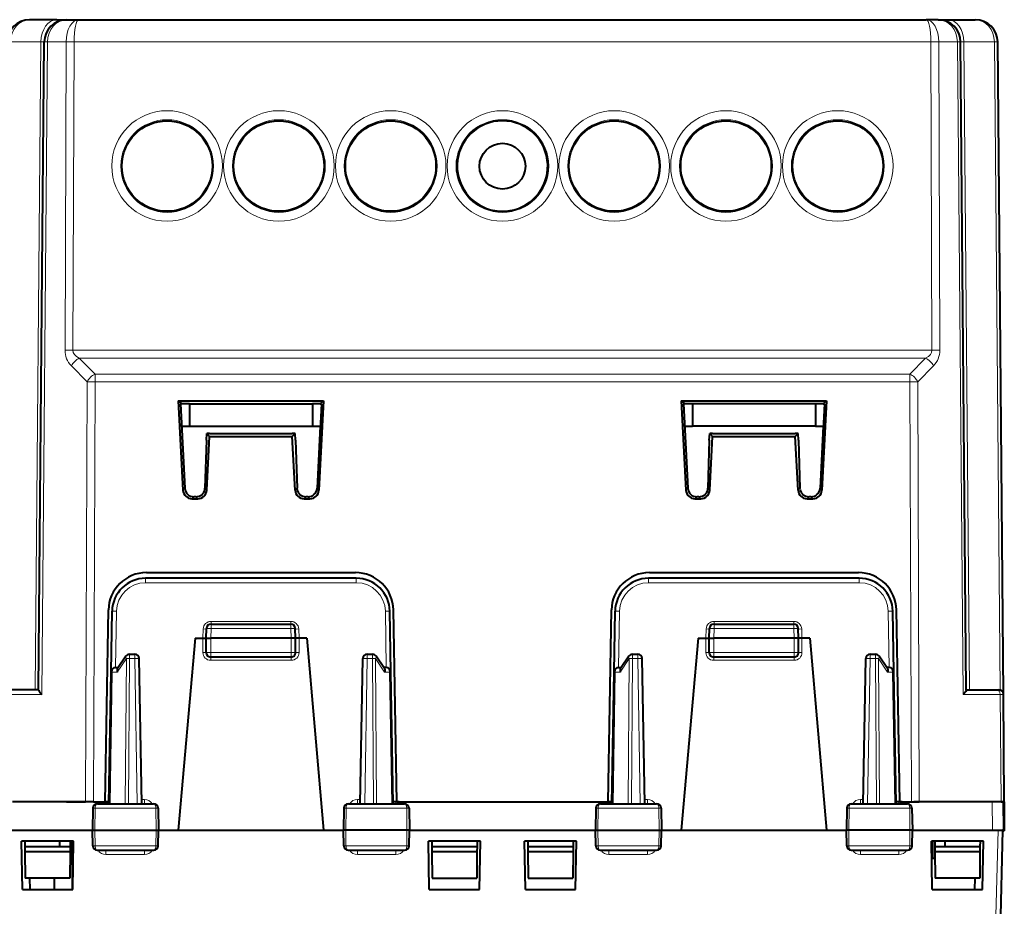
# Model space of a CAD drawing. Extents: x 0 to 420, y 0 to 297.
# Drawn here: x 141 to 185, y 36 to 76 of the extents above; entities that cross this region are included whole.
import ezdxf

# ---------------------------------------------------------------- set-up
doc = ezdxf.new("R2010")
doc.units = 0

msp = doc.modelspace()

# ---------------------------------------------------------------- linework, layer by layer
at = {"color": 7, "lineweight": 40}
for p, q in [((143.112091, 75.867325), (141.89505, 75.867325)), ((143.112091, 75.867325), (143.551422, 75.867325)), ((143.551422, 75.867325), (144.090866, 75.867325)), ((144.090866, 75.867325), (182.005722, 75.867325)), ((182.545181, 75.867325), (182.005722, 75.867325)), ((182.545181, 75.867325), (182.984497, 75.867325)), ((182.984497, 75.867325), (184.201538, 75.867325)), ((142.298233, 45.860481), (142.551453, 74.876053)), ((183.798355, 45.860481), (183.545135, 74.876053)), ((185.45639, 45.669075), (185.201508, 74.876053)), ((148.548294, 58.814266), (155.048294, 58.814266)), ((148.548294, 58.814266), (148.758514, 54.80497)), ((148.548294, 58.814266), (148.703217, 58.667328)), ((148.703217, 58.667328), (148.643906, 58.667328)), ((148.643906, 58.667328), (148.841812, 54.892792)), ((149.048294, 58.667328), (148.703217, 58.667328)), ((149.048294, 58.66864), (154.548294, 58.66864)), ((149.048294, 58.66864), (149.048294, 57.66864)), ((154.548294, 58.66864), (154.548294, 57.66864)), ((154.893387, 58.667328), (154.548294, 58.667328)), ((154.952682, 58.667328), (154.754776, 54.892792)), ((155.048294, 58.814266), (154.838089, 54.80497)), ((155.048294, 58.814266), (154.893387, 58.667328)), ((154.893387, 58.667328), (154.952682, 58.667328)), ((171.048294, 58.814266), (177.548294, 58.814266)), ((171.048294, 58.814266), (171.258514, 54.80497)), ((171.048294, 58.814266), (171.203217, 58.667328)), ((171.203217, 58.667328), (171.143906, 58.667328)), ((171.143906, 58.667328), (171.341812, 54.892792)), ((171.548294, 58.667328), (171.203217, 58.667328)), ((177.048294, 58.66864), (171.548294, 58.66864)), ((171.548294, 58.66864), (171.548294, 57.66864)), ((177.048294, 58.66864), (177.048294, 57.66864)), ((177.393387, 58.667328), (177.048294, 58.667328)), ((177.452682, 58.667328), (177.254776, 54.892792)), ((177.548294, 58.814266), (177.338074, 54.80497)), ((177.548294, 58.814266), (177.393387, 58.667328)), ((177.393387, 58.667328), (177.452682, 58.667328)), ((148.697144, 57.66864), (149.048294, 57.66864)), ((149.048294, 57.66864), (154.548294, 57.66864)), ((149.802963, 57.042336), (149.81868, 57.342339)), ((149.802963, 57.042328), (149.81868, 57.342331)), ((149.948303, 57.342339), (149.81868, 57.342339)), ((149.948303, 57.342331), (149.81868, 57.342331)), ((149.81868, 57.342331), (149.948303, 57.205681)), ((149.948303, 57.342339), (153.6483, 57.342339)), ((149.948303, 57.342331), (153.6483, 57.342331)), ((153.777924, 57.342339), (153.6483, 57.342339)), ((153.777924, 57.342331), (153.6483, 57.205681)), ((153.777924, 57.342331), (153.6483, 57.342331)), ((153.793625, 57.042328), (153.777924, 57.342331)), ((154.548294, 57.66864), (154.899445, 57.66864)), ((154.90033, 57.668648), (154.754791, 54.892799)), ((171.197144, 57.66864), (171.548294, 57.66864)), ((177.048294, 57.66864), (171.548294, 57.66864)), ((172.302963, 57.042336), (172.31868, 57.342339)), ((172.302963, 57.042328), (172.31868, 57.342331)), ((172.448303, 57.342339), (172.31868, 57.342339)), ((172.448303, 57.342331), (172.31868, 57.342331)), ((172.31868, 57.342331), (172.448303, 57.205681)), ((172.448303, 57.342339), (176.1483, 57.342339)), ((172.448303, 57.342331), (176.1483, 57.342331)), ((176.277924, 57.342339), (176.1483, 57.342339)), ((176.277924, 57.342331), (176.1483, 57.205681)), ((176.277924, 57.342331), (176.1483, 57.342331)), ((176.29364, 57.042328), (176.277924, 57.342331)), ((177.048294, 57.66864), (177.399445, 57.66864)), ((177.40033, 57.668648), (177.254791, 54.892799)), ((149.802963, 57.042328), (149.738144, 54.893959)), ((149.802963, 57.042336), (149.738159, 54.893967)), ((149.82254, 54.804989), (149.948303, 57.205681)), ((149.948303, 57.205681), (153.6483, 57.205681)), ((153.774048, 54.804989), (153.6483, 57.205681)), ((153.793625, 57.042328), (153.858444, 54.893959)), ((172.302963, 57.042328), (172.238144, 54.893959)), ((172.302963, 57.042336), (172.238159, 54.893967)), ((172.32254, 54.804989), (172.448303, 57.205681)), ((172.448303, 57.205681), (176.1483, 57.205681)), ((176.274048, 54.804989), (176.1483, 57.205681)), ((176.29364, 57.042328), (176.358444, 54.893959)), ((149.733368, 54.842335), (149.738159, 54.893967)), ((149.733368, 54.842327), (149.738144, 54.893959)), ((153.863235, 54.842327), (153.858444, 54.893959)), ((172.233368, 54.842335), (172.238159, 54.893967)), ((172.233368, 54.842327), (172.238144, 54.893959)), ((176.363235, 54.842327), (176.358444, 54.893959)), ((149.157242, 54.426445), (149.423813, 54.426445)), ((149.3405, 54.514267), (149.24054, 54.514267)), ((149.340515, 54.514275), (149.240555, 54.514275)), ((154.172791, 54.426445), (154.439346, 54.426445)), ((154.356049, 54.514267), (154.256088, 54.514267)), ((154.356064, 54.514275), (154.256104, 54.514275)), ((171.657242, 54.426445), (171.923813, 54.426445)), ((171.8405, 54.514267), (171.74054, 54.514267)), ((171.840515, 54.514275), (171.740555, 54.514275)), ((176.672791, 54.426445), (176.939362, 54.426445)), ((176.856049, 54.514267), (176.756088, 54.514267)), ((176.856049, 54.514275), (176.756104, 54.514275)), ((147.122803, 51.117329), (156.473801, 51.117329)), ((169.622803, 51.117329), (178.973801, 51.117329)), ((156.510452, 50.867329), (147.086136, 50.867329)), ((179.010452, 50.867329), (169.586136, 50.867329)), ((145.2733, 40.867329), (145.42305, 49.446999)), ((145.538849, 46.670818), (145.586365, 49.393505)), ((158.057755, 46.670818), (158.010223, 49.393505)), ((158.323303, 40.867329), (158.173538, 49.446999)), ((167.7733, 40.867329), (167.92305, 49.446999)), ((168.038849, 46.670818), (168.086365, 49.393505)), ((180.557755, 46.670818), (180.510223, 49.393505)), ((180.823303, 40.867329), (180.673538, 49.446999)), ((149.798294, 48.192329), (149.813385, 48.624306)), ((150.01326, 48.817329), (153.583328, 48.817329)), ((153.798294, 48.192329), (153.783218, 48.624306)), ((172.298294, 48.192329), (172.313385, 48.624306)), ((172.51326, 48.817329), (176.083328, 48.817329)), ((176.298294, 48.192329), (176.283203, 48.624306)), ((149.298294, 48.192329), (148.545898, 39.592327)), ((149.298294, 48.192329), (149.6483, 48.192329)), ((149.6483, 48.192329), (149.798218, 48.192329)), ((149.798294, 47.542328), (149.798294, 48.192329)), ((149.798706, 48.192436), (149.998291, 48.192329)), ((153.598297, 48.192329), (149.998291, 48.192329)), ((153.797897, 48.192436), (153.598297, 48.192329)), ((153.798294, 47.542328), (153.798294, 48.192329)), ((153.948303, 48.192329), (153.79837, 48.192329)), ((154.298294, 48.192329), (153.948303, 48.192329)), ((154.298294, 48.192329), (155.050705, 39.592327)), ((171.798294, 48.192329), (171.045898, 39.592327)), ((171.798294, 48.192329), (172.1483, 48.192329)), ((172.1483, 48.192329), (172.298218, 48.192329)), ((172.298294, 47.542328), (172.298294, 48.192329)), ((172.298706, 48.192436), (172.498291, 48.192329)), ((176.098297, 48.192329), (172.498291, 48.192329)), ((176.297897, 48.192436), (176.098297, 48.192329)), ((176.298294, 47.542328), (176.298294, 48.192329)), ((176.448303, 48.192329), (176.29837, 48.192329)), ((176.798294, 48.192329), (176.448303, 48.192329)), ((176.798294, 48.192329), (177.550705, 39.592327)), ((146.199936, 47.37928), (145.828903, 46.830029)), ((146.365662, 47.467327), (146.597305, 47.467327)), ((146.910797, 40.767326), (146.797272, 47.270817)), ((153.598297, 47.342327), (149.998291, 47.342327)), ((156.685791, 40.767326), (156.799316, 47.270817)), ((156.999283, 47.467327), (157.230927, 47.467327)), ((157.767685, 46.830029), (157.396667, 47.37928)), ((168.699936, 47.37928), (168.328903, 46.830029)), ((168.865662, 47.467327), (169.097305, 47.467327)), ((169.410797, 40.767326), (169.297272, 47.270817)), ((176.098297, 47.342327), (172.498291, 47.342327)), ((179.185791, 40.767326), (179.299316, 47.270817)), ((179.499283, 47.467327), (179.730927, 47.467327)), ((180.2677, 46.830029), (179.896667, 47.37928)), ((145.738815, 46.867329), (145.854095, 46.867329)), ((157.857788, 46.867329), (157.742493, 46.867329)), ((168.238815, 46.867329), (168.354095, 46.867329)), ((180.357788, 46.867329), (180.242493, 46.867329)), ((145.435791, 40.767326), (145.538849, 46.670818)), ((158.160797, 40.767326), (158.057755, 46.670818)), ((167.935791, 40.767326), (168.038849, 46.670818)), ((180.660797, 40.767326), (180.557755, 46.670818)), ((142.298294, 45.867329), (140.928055, 45.867329)), ((183.798294, 45.867329), (185.168533, 45.867329)), ((185.168533, 45.867329), (185.256409, 45.867329)), ((185.498291, 40.867329), (185.45639, 45.669075)), ((144.652847, 40.867329), (141.134399, 40.867329)), ((143.548294, 40.867329), (144.401855, 40.867329)), ((144.755402, 40.867329), (144.401855, 40.867329)), ((144.727875, 40.570816), (144.7108, 39.592327)), ((144.755402, 40.867329), (145.2733, 40.867329)), ((144.929962, 40.767326), (147.441498, 40.767326)), ((145.165588, 40.867329), (145.312698, 40.867329)), ((145.437546, 40.867329), (145.2733, 40.867329)), ((145.312698, 40.867329), (145.437546, 40.867329)), ((147.643723, 40.570816), (147.660797, 39.592327)), ((155.952881, 40.570816), (155.935791, 39.592327)), ((156.155106, 40.767326), (158.666626, 40.767326)), ((158.323303, 40.867329), (158.159058, 40.867329)), ((158.283905, 40.867329), (158.159058, 40.867329)), ((158.431, 40.867329), (158.283905, 40.867329)), ((158.323303, 40.867329), (167.7733, 40.867329)), ((158.868713, 40.570816), (158.885803, 39.592327)), ((167.227875, 40.570816), (167.2108, 39.592327)), ((167.429962, 40.767326), (169.941498, 40.767326)), ((167.665588, 40.867329), (167.812698, 40.867329)), ((167.937546, 40.867329), (167.7733, 40.867329)), ((167.812698, 40.867329), (167.937546, 40.867329)), ((170.143723, 40.570816), (170.160797, 39.592327)), ((178.452881, 40.570816), (178.435791, 39.592327)), ((178.655106, 40.767326), (181.166626, 40.767326)), ((180.823303, 40.867329), (180.659058, 40.867329)), ((180.783905, 40.867329), (180.659058, 40.867329)), ((180.931, 40.867329), (180.783905, 40.867329)), ((180.823303, 40.867329), (181.341202, 40.867329)), ((181.341202, 40.867329), (181.694733, 40.867329)), ((181.368713, 40.570816), (181.385803, 39.592327)), ((184.962189, 40.867329), (181.443756, 40.867329)), ((182.548294, 40.867329), (181.694733, 40.867329)), ((185.351852, 40.867329), (184.725586, 40.867329)), ((185.461914, 40.867329), (184.962189, 40.867329)), ((185.351852, 40.867329), (185.498077, 40.867329)), ((185.473297, 39.592327), (185.462173, 40.867329)), ((185.498291, 40.867329), (185.486954, 39.567329)), ((141.123276, 39.592327), (144.710724, 39.592327)), ((144.7108, 39.592327), (144.820618, 39.592327)), ((144.723083, 38.888836), (144.7108, 39.592327)), ((144.820618, 39.592327), (147.552765, 39.592327)), ((147.552765, 39.592327), (147.660797, 39.592327)), ((147.648514, 38.888836), (147.660797, 39.592327)), ((147.660736, 39.592327), (148.545898, 39.592327)), ((148.545898, 39.592327), (155.050705, 39.592327)), ((155.050705, 39.592327), (155.935806, 39.592327)), ((156.043839, 39.592327), (155.935791, 39.592327)), ((155.948074, 38.888836), (155.935791, 39.592327)), ((158.77597, 39.592327), (156.043839, 39.592327)), ((158.885803, 39.592327), (158.77597, 39.592327)), ((158.87352, 38.888836), (158.885803, 39.592327)), ((158.885727, 39.592327), (163.048294, 39.592327)), ((163.048294, 39.592327), (167.2108, 39.592327)), ((167.2108, 39.592327), (167.320618, 39.592327)), ((167.223083, 38.888836), (167.2108, 39.592327)), ((167.320618, 39.592327), (170.052765, 39.592327)), ((170.052765, 39.592327), (170.160797, 39.592327)), ((170.148514, 38.888836), (170.160797, 39.592327)), ((170.160736, 39.592327), (171.045898, 39.592327)), ((171.045898, 39.592327), (177.550705, 39.592327)), ((177.550705, 39.592327), (178.435852, 39.592327)), ((178.543823, 39.592327), (178.435791, 39.592327)), ((178.448074, 38.888836), (178.435791, 39.592327)), ((181.27597, 39.592327), (178.543823, 39.592327)), ((181.385803, 39.592327), (181.27597, 39.592327)), ((181.37352, 38.888836), (181.385803, 39.592327)), ((181.385864, 39.592327), (184.973312, 39.592327)), ((184.973312, 39.592327), (185.223358, 39.592327)), ((185.423294, 39.592327), (185.10466, 27.423935)), ((185.223358, 39.592327), (185.422897, 39.592327)), ((185.422653, 39.567329), (185.486954, 39.567329)), ((185.473038, 39.592327), (185.423294, 39.592327)), ((141.573303, 39.092327), (141.535767, 39.092327)), ((141.573303, 36.942329), (141.535767, 39.092327)), ((143.823303, 39.092327), (141.573303, 39.092327)), ((141.683899, 39.092327), (141.686081, 38.842327)), ((141.686081, 38.842327), (141.688049, 38.617065)), ((143.71051, 38.842327), (141.686081, 38.842327)), ((143.248291, 38.842327), (143.248291, 39.092327)), ((143.71051, 38.842327), (143.708542, 38.617065)), ((143.712692, 39.092327), (143.71051, 38.842327)), ((143.798294, 39.092331), (143.798294, 36.942329)), ((143.860825, 39.092327), (143.823303, 39.092327)), ((143.823303, 36.942329), (143.860825, 39.092327)), ((159.7733, 39.092327), (159.735764, 39.092327)), ((159.7733, 36.942329), (159.735764, 39.092327)), ((162.0233, 39.092327), (159.7733, 39.092327)), ((159.883896, 39.092327), (159.886078, 38.842327)), ((159.886078, 38.842327), (159.888046, 38.617065)), ((161.910522, 38.842327), (159.886078, 38.842327)), ((161.910522, 38.842327), (161.908554, 38.617065)), ((161.912689, 39.092327), (161.910522, 38.842327)), ((162.060822, 39.092327), (162.0233, 39.092327)), ((162.0233, 36.942329), (162.060822, 39.092327)), ((164.073303, 39.092327), (164.035767, 39.092327)), ((164.073303, 36.942329), (164.035767, 39.092327)), ((166.323303, 39.092327), (164.073303, 39.092327)), ((164.183899, 39.092327), (164.186081, 38.842327)), ((166.21051, 38.842327), (164.186081, 38.842327)), ((164.186081, 38.842327), (164.188049, 38.617065)), ((166.21051, 38.842327), (166.208557, 38.617065)), ((166.212692, 39.092327), (166.21051, 38.842327)), ((166.360825, 39.092327), (166.323303, 39.092327)), ((166.323303, 36.942329), (166.360825, 39.092327)), ((182.2733, 39.092327), (182.235764, 39.092327)), ((182.2733, 36.942329), (182.235764, 39.092327)), ((184.5233, 39.092327), (182.2733, 39.092327)), ((182.298294, 38.342331), (182.298294, 39.092331)), ((182.298309, 38.342331), (182.298309, 39.092331)), ((182.383896, 39.092327), (182.386078, 38.842327)), ((184.410522, 38.842327), (182.386078, 38.842327)), ((182.386078, 38.842327), (182.388046, 38.617065)), ((182.848297, 38.842327), (182.848297, 39.092327)), ((184.410522, 38.842327), (184.408554, 38.617065)), ((184.412689, 39.092327), (184.410522, 38.842327)), ((184.560822, 39.092327), (184.5233, 39.092327)), ((184.5233, 36.942329), (184.560822, 39.092327)), ((141.688049, 38.617065), (141.698303, 37.442329)), ((143.708542, 38.617065), (141.688049, 38.617065)), ((143.708542, 38.617065), (143.698303, 37.442329)), ((144.924561, 38.692329), (147.44693, 38.692329)), ((156.149658, 38.692329), (158.672028, 38.692329)), ((159.888046, 38.617065), (159.8983, 37.442329)), ((161.908554, 38.617065), (159.888046, 38.617065)), ((161.908554, 38.617065), (161.8983, 37.442329)), ((166.208557, 38.617065), (164.188049, 38.617065)), ((164.188049, 38.617065), (164.198303, 37.442329)), ((166.208557, 38.617065), (166.198303, 37.442329)), ((167.424561, 38.692329), (169.94693, 38.692329)), ((178.649658, 38.692329), (181.172028, 38.692329)), ((182.248871, 38.342331), (182.390457, 38.342331)), ((184.408554, 38.617065), (182.388046, 38.617065)), ((182.388046, 38.617065), (182.3983, 37.442329)), ((184.408554, 38.617065), (184.3983, 37.442329)), ((143.698303, 37.442329), (141.698303, 37.442329)), ((141.916809, 36.942329), (141.908081, 37.442329)), ((143.01532, 36.942329), (143.009064, 37.442329)), ((159.8983, 37.442329), (161.8983, 37.442329)), ((164.198303, 37.442329), (166.198303, 37.442329)), ((184.3983, 37.442329), (182.3983, 37.442329)), ((184.179779, 36.942329), (184.188507, 37.442329)), ((143.827271, 37.16869), (143.798309, 37.168434)), ((141.573303, 36.942329), (143.823303, 36.942329)), ((159.7733, 36.942329), (162.0233, 36.942329)), ((164.073303, 36.942329), (166.323303, 36.942329)), ((182.2733, 36.942329), (184.5233, 36.942329))]:
    msp.add_line(p, q, dxfattribs=at)
at = {"color": 7, "lineweight": 18}
for p, q in [((142.405014, 74.876053), (141.041534, 74.876053)), ((142.405014, 74.876053), (142.151855, 45.867329)), ((142.405014, 74.876053), (142.551239, 74.876129)), ((142.443008, 45.669075), (142.697891, 74.876053)), ((142.697891, 74.876053), (142.551666, 74.876129)), ((142.697891, 74.876053), (143.530228, 74.876053)), ((143.530228, 74.876053), (143.480331, 61.071877)), ((143.883774, 74.876053), (143.530228, 74.876053)), ((143.883774, 74.876053), (143.833878, 61.071877)), ((143.883774, 74.876053), (182.21283, 74.876053)), ((182.56636, 74.876053), (182.21283, 74.876053)), ((182.21283, 74.876053), (182.262726, 61.071877)), ((183.398697, 74.876053), (182.56636, 74.876053)), ((182.56636, 74.876053), (182.616272, 61.071877)), ((183.544922, 74.876129), (183.398697, 74.876053)), ((183.653595, 45.669075), (183.398697, 74.876053)), ((183.545349, 74.876129), (183.691589, 74.876053)), ((183.691589, 74.876053), (185.055069, 74.876053)), ((183.691589, 74.876053), (183.944733, 45.867329)), ((185.201294, 74.876129), (185.055069, 74.876053)), ((185.308289, 45.860481), (185.055069, 74.876053)), ((143.833878, 61.071877), (182.262726, 61.071877)), ((143.764572, 60.373497), (144.469788, 59.659466)), ((144.118103, 60.722687), (144.823318, 60.008656)), ((144.118103, 60.722687), (181.978485, 60.722687)), ((181.978485, 60.722687), (181.27327, 60.008656)), ((182.332031, 60.373497), (181.626801, 59.659466)), ((144.823318, 59.659462), (144.823318, 60.008656)), ((144.823318, 60.008656), (181.27327, 60.008656)), ((181.27327, 59.659462), (181.27327, 60.008656)), ((144.401855, 40.867329), (144.469788, 59.659466)), ((144.755402, 40.867329), (144.823318, 59.659462)), ((144.823318, 59.659462), (181.27327, 59.659462)), ((181.341202, 40.867329), (181.27327, 59.659462)), ((181.694733, 40.867329), (181.626801, 59.659466)), ((148.758514, 54.80497), (148.841812, 54.892792)), ((149.82254, 54.804989), (149.738144, 54.893959)), ((153.774048, 54.804989), (153.858444, 54.893959)), ((154.838089, 54.80497), (154.754776, 54.892792)), ((171.258514, 54.80497), (171.341812, 54.892792)), ((172.32254, 54.804989), (172.238144, 54.893959)), ((176.274048, 54.804989), (176.358444, 54.893959)), ((177.338074, 54.80497), (177.254776, 54.892792)), ((149.157242, 54.426445), (149.24054, 54.514267)), ((149.423813, 54.426445), (149.3405, 54.514267)), ((154.172791, 54.426445), (154.256088, 54.514267)), ((154.439346, 54.426445), (154.356049, 54.514267)), ((171.657242, 54.426445), (171.74054, 54.514267)), ((171.923813, 54.426445), (171.8405, 54.514267)), ((176.672791, 54.426445), (176.756088, 54.514267)), ((176.939362, 54.426445), (176.856049, 54.514267)), ((147.086136, 50.669075), (147.086136, 50.867329)), ((156.510452, 50.669075), (147.086136, 50.669075)), ((156.510452, 50.669075), (156.510452, 50.867329)), ((169.586136, 50.669075), (169.586136, 50.867329)), ((179.010452, 50.669075), (169.586136, 50.669075)), ((179.010452, 50.669075), (179.010452, 50.867329)), ((145.742279, 46.867329), (145.786331, 49.391762)), ((157.854324, 46.867329), (157.810257, 49.391762)), ((168.242279, 46.867329), (168.286331, 49.391762)), ((180.354324, 46.867329), (180.310257, 49.391762)), ((150.012238, 48.816742), (150.012238, 48.936413)), ((153.584351, 48.936413), (150.012238, 48.936413)), ((153.584351, 48.816742), (153.584351, 48.936413)), ((172.512238, 48.816742), (172.512238, 48.936413)), ((176.084351, 48.936413), (172.512238, 48.936413)), ((176.084351, 48.816742), (176.084351, 48.936413)), ((149.648254, 48.192329), (149.66243, 48.598301)), ((149.998291, 48.192329), (150.01326, 48.620819)), ((150.01326, 48.620819), (150.01326, 48.817329)), ((153.583328, 48.620819), (150.01326, 48.620819)), ((153.583328, 48.620819), (153.583328, 48.817329)), ((153.598297, 48.192329), (153.583328, 48.620819)), ((153.948349, 48.192329), (153.934174, 48.598301)), ((172.148254, 48.192329), (172.16243, 48.598301)), ((172.498291, 48.192329), (172.51326, 48.620819)), ((172.51326, 48.620819), (172.51326, 48.817329)), ((176.083328, 48.620819), (172.51326, 48.620819)), ((176.083328, 48.620819), (176.083328, 48.817329)), ((176.098297, 48.192329), (176.083328, 48.620819)), ((176.448334, 48.192329), (176.434174, 48.598301)), ((149.6483, 48.192329), (149.6483, 47.543636)), ((149.998291, 47.542328), (149.998291, 48.192329)), ((153.598297, 47.542328), (153.598297, 48.192329)), ((153.948303, 48.192329), (153.948303, 47.543636)), ((172.1483, 48.192329), (172.1483, 47.543636)), ((172.498291, 47.542328), (172.498291, 48.192329)), ((176.098297, 47.542328), (176.098297, 48.192329)), ((176.448303, 48.192329), (176.448303, 47.543636)), ((146.224258, 47.270817), (145.818939, 46.670818)), ((146.177231, 40.767326), (146.224258, 47.270817)), ((146.318634, 40.767326), (146.365662, 47.270817)), ((146.365662, 47.270817), (146.365662, 47.467327)), ((146.597305, 47.270817), (146.365662, 47.270817)), ((146.597305, 47.270817), (146.597305, 47.467327)), ((146.710831, 40.767326), (146.597305, 47.270817)), ((149.998291, 47.542328), (149.798294, 47.542328)), ((149.998291, 47.342327), (149.998291, 47.542328)), ((153.598297, 47.542328), (149.998291, 47.542328)), ((149.998291, 47.342327), (149.998291, 47.193638)), ((153.598297, 47.193638), (149.998291, 47.193638)), ((153.598297, 47.342327), (153.598297, 47.542328)), ((153.598297, 47.542328), (153.798294, 47.542328)), ((153.598297, 47.342327), (153.598297, 47.193638)), ((156.885773, 40.767326), (156.999283, 47.270817)), ((156.999283, 47.270817), (156.999283, 47.467327)), ((157.230927, 47.270817), (156.999283, 47.270817)), ((157.230927, 47.270817), (157.230927, 47.467327)), ((157.277954, 40.767326), (157.230927, 47.270817)), ((157.419373, 40.767326), (157.372345, 47.270817)), ((157.372345, 47.270817), (157.777649, 46.670818)), ((168.724243, 47.270817), (168.318939, 46.670818)), ((168.677231, 40.767326), (168.724243, 47.270817)), ((168.818634, 40.767326), (168.865662, 47.270817)), ((168.865662, 47.270817), (168.865662, 47.467327)), ((169.097305, 47.270817), (168.865662, 47.270817)), ((169.097305, 47.270817), (169.097305, 47.467327)), ((169.210831, 40.767326), (169.097305, 47.270817)), ((172.498291, 47.542328), (172.298294, 47.542328)), ((172.498291, 47.342327), (172.498291, 47.542328)), ((176.098297, 47.542328), (172.498291, 47.542328)), ((172.498291, 47.342327), (172.498291, 47.193638)), ((176.098297, 47.193638), (172.498291, 47.193638)), ((176.098297, 47.342327), (176.098297, 47.542328)), ((176.098297, 47.542328), (176.298294, 47.542328)), ((176.098297, 47.342327), (176.098297, 47.193638)), ((179.385773, 40.767326), (179.499283, 47.270817)), ((179.499283, 47.270817), (179.499283, 47.467327)), ((179.730927, 47.270817), (179.499283, 47.270817)), ((179.730927, 47.270817), (179.730927, 47.467327)), ((179.777954, 40.767326), (179.730927, 47.270817)), ((179.919373, 40.767326), (179.872345, 47.270817)), ((179.872345, 47.270817), (180.277649, 46.670818)), ((145.494354, 40.767326), (145.597397, 46.670818)), ((145.597397, 46.670818), (145.818939, 46.670818)), ((157.999191, 46.670818), (157.777649, 46.670818)), ((158.102234, 40.767326), (157.999191, 46.670818)), ((167.994354, 40.767326), (168.097397, 46.670818)), ((168.097397, 46.670818), (168.318939, 46.670818)), ((180.499191, 46.670818), (180.277649, 46.670818)), ((180.602234, 40.767326), (180.499191, 46.670818)), ((142.443008, 45.669075), (140.786636, 45.669075)), ((183.653595, 45.669075), (185.309952, 45.669075)), ((185.309952, 45.669075), (185.456177, 45.669086)), ((185.351852, 40.867329), (185.309952, 45.669075)), ((147.032562, 40.965584), (146.907333, 40.965584)), ((147.032562, 40.767326), (147.032562, 40.965584)), ((156.689255, 40.965584), (156.564026, 40.965584)), ((156.564026, 40.965584), (156.564026, 40.767326)), ((169.532562, 40.965584), (169.407333, 40.965584)), ((169.532562, 40.965584), (169.532562, 40.767326)), ((179.064026, 40.767326), (179.064026, 40.965584)), ((179.189255, 40.965584), (179.064026, 40.965584)), ((144.727875, 40.570816), (144.828323, 40.570816)), ((144.828323, 40.570816), (144.820618, 39.592327)), ((144.828323, 40.57082), (147.544907, 40.57082)), ((145.312698, 40.867329), (145.312698, 40.767326)), ((147.544907, 40.570816), (147.643723, 40.570816)), ((147.544907, 40.570816), (147.552765, 39.592327)), ((156.051682, 40.570816), (155.952881, 40.570816)), ((156.051682, 40.570816), (156.043839, 39.592327)), ((158.76828, 40.57082), (156.051682, 40.57082)), ((158.283905, 40.767326), (158.283905, 40.867329)), ((158.76828, 40.570816), (158.77597, 39.592327)), ((158.868713, 40.570816), (158.76828, 40.570816)), ((167.227875, 40.570816), (167.328323, 40.570816)), ((167.328323, 40.570816), (167.320618, 39.592327)), ((167.328323, 40.57082), (170.044907, 40.57082)), ((167.812698, 40.767326), (167.812698, 40.867329)), ((170.044907, 40.570816), (170.143723, 40.570816)), ((170.044907, 40.570816), (170.052765, 39.592327)), ((178.551682, 40.570816), (178.452881, 40.570816)), ((178.551682, 40.570816), (178.543823, 39.592327)), ((181.26828, 40.57082), (178.551682, 40.57082)), ((180.783905, 40.867329), (180.783905, 40.767326)), ((181.26828, 40.570816), (181.27597, 39.592327)), ((181.368713, 40.570816), (181.26828, 40.570816)), ((184.973312, 39.592327), (184.962189, 40.867329)), ((144.826157, 38.888836), (144.820618, 39.592327)), ((147.547119, 38.888836), (147.552765, 39.592327)), ((156.049484, 38.888836), (156.043839, 39.592327)), ((158.770447, 38.888836), (158.77597, 39.592327)), ((167.326157, 38.888836), (167.320618, 39.592327)), ((170.047119, 38.888836), (170.052765, 39.592327)), ((178.549484, 38.888836), (178.543823, 39.592327)), ((181.270447, 38.888836), (181.27597, 39.592327)), ((185.223358, 39.592327), (184.904724, 27.423935)), ((144.723083, 38.888836), (144.826157, 38.888836)), ((144.826157, 38.888836), (147.547119, 38.888836)), ((147.547119, 38.888836), (147.648514, 38.888836)), ((156.049484, 38.888836), (155.948074, 38.888836)), ((158.770447, 38.888836), (156.049484, 38.888836)), ((158.87352, 38.888836), (158.770447, 38.888836)), ((167.223083, 38.888836), (167.326157, 38.888836)), ((167.326157, 38.888836), (170.047119, 38.888836)), ((170.047119, 38.888836), (170.148514, 38.888836)), ((178.549484, 38.888836), (178.448074, 38.888836)), ((181.270447, 38.888836), (178.549484, 38.888836)), ((181.37352, 38.888836), (181.270447, 38.888836)), ((145.311005, 38.692329), (145.311005, 38.497562)), ((147.034027, 38.497562), (145.311005, 38.497562)), ((147.034027, 38.691856), (147.034027, 38.497562)), ((156.562576, 38.692329), (156.562576, 38.497562)), ((158.285583, 38.497562), (156.562576, 38.497562)), ((158.285583, 38.691856), (158.285583, 38.497562)), ((167.811005, 38.692329), (167.811005, 38.497562)), ((169.534027, 38.497562), (167.811005, 38.497562)), ((169.534027, 38.691856), (169.534027, 38.497562)), ((179.062576, 38.692329), (179.062576, 38.497562)), ((180.785583, 38.497562), (179.062576, 38.497562)), ((180.785583, 38.691856), (180.785583, 38.497562))]:
    msp.add_line(p, q, dxfattribs=at)
at = {"color": 7, "lineweight": 40}
for points in [[(145.828903, 46.830029), (145.821121, 46.816383), (145.815094, 46.801163), (145.810486, 46.783123), (145.807892, 46.763939), (145.808273, 46.725269), (145.812241, 46.698128), (145.818939, 46.670818)], [(157.767685, 46.830029), (157.775467, 46.816383), (157.781509, 46.801163), (157.786102, 46.783123), (157.788696, 46.763939), (157.78833, 46.725269), (157.784363, 46.698128), (157.777649, 46.670818)], [(168.328903, 46.830029), (168.321136, 46.816383), (168.315094, 46.801163), (168.310486, 46.783123), (168.307892, 46.763939), (168.308273, 46.725269), (168.312225, 46.698128), (168.318939, 46.670818)], [(180.2677, 46.830029), (180.275467, 46.816383), (180.281494, 46.801163), (180.286102, 46.783123), (180.288696, 46.763939), (180.28833, 46.725269), (180.284363, 46.698128), (180.277649, 46.670818)], [(142.298233, 45.860481), (142.300064, 45.849945), (142.30545, 45.83596), (142.325241, 45.801178), (142.354523, 45.761436), (142.394989, 45.715599), (142.443008, 45.669075)], [(183.798355, 45.860481), (183.796539, 45.849945), (183.791153, 45.83596), (183.771362, 45.801178), (183.742065, 45.761436), (183.701599, 45.715599), (183.653595, 45.669075)]]:
    msp.add_lwpolyline(points, dxfattribs=at)
at = {"color": 7, "lineweight": 18}
for points in [[(144.929962, 40.767326), (144.910889, 40.763901), (144.892456, 40.753807), (144.875702, 40.73785), (144.855057, 40.705765), (144.834412, 40.643669), (144.828506, 40.595062), (144.828323, 40.570816)], [(147.441498, 40.767326), (147.460876, 40.763905), (147.479614, 40.753819), (147.496674, 40.737869), (147.51767, 40.705799), (147.538681, 40.643661), (147.544693, 40.595078), (147.544907, 40.570816)], [(156.155106, 40.767326), (156.135712, 40.763905), (156.116974, 40.753819), (156.09993, 40.737869), (156.078934, 40.705799), (156.057907, 40.643661), (156.051895, 40.595078), (156.051682, 40.570816)], [(158.666626, 40.767326), (158.685699, 40.763901), (158.704132, 40.753807), (158.720901, 40.73785), (158.741547, 40.705765), (158.762192, 40.643669), (158.768082, 40.595062), (158.76828, 40.570816)], [(167.429962, 40.767326), (167.410889, 40.763901), (167.392456, 40.753807), (167.375702, 40.73785), (167.355057, 40.705765), (167.334412, 40.643669), (167.328506, 40.595062), (167.328323, 40.570816)], [(169.941498, 40.767326), (169.960876, 40.763905), (169.979614, 40.753819), (169.996674, 40.737869), (170.01767, 40.705799), (170.038681, 40.643661), (170.044693, 40.595078), (170.044907, 40.570816)], [(178.655106, 40.767326), (178.635712, 40.763905), (178.616974, 40.753819), (178.59993, 40.737869), (178.578934, 40.705799), (178.557907, 40.643661), (178.551895, 40.595078), (178.551682, 40.570816)], [(181.166626, 40.767326), (181.185699, 40.763901), (181.204132, 40.753807), (181.220901, 40.73785), (181.241547, 40.705765), (181.262192, 40.643669), (181.268082, 40.595062), (181.26828, 40.570816)], [(144.924561, 38.692329), (144.908661, 38.694847), (144.893143, 38.702309), (144.878662, 38.714291), (144.858414, 38.74157), (144.838547, 38.789059), (144.826416, 38.862053), (144.826157, 38.888836)], [(147.44693, 38.692329), (147.465485, 38.695648), (147.483414, 38.705444), (147.499756, 38.720936), (147.52034, 38.752895), (147.537933, 38.801594), (147.546127, 38.851482), (147.547119, 38.888836)], [(156.149658, 38.692329), (156.131104, 38.695648), (156.113174, 38.705444), (156.096832, 38.720936), (156.076248, 38.752895), (156.05867, 38.801594), (156.050476, 38.851482), (156.049484, 38.888836)], [(158.672028, 38.692329), (158.687927, 38.694847), (158.703445, 38.702309), (158.717926, 38.714291), (158.73819, 38.74157), (158.758057, 38.789059), (158.770172, 38.862053), (158.770447, 38.888836)], [(167.424561, 38.692329), (167.408661, 38.694847), (167.393143, 38.702309), (167.378662, 38.714291), (167.358414, 38.74157), (167.338547, 38.789059), (167.326416, 38.862053), (167.326157, 38.888836)], [(169.94693, 38.692329), (169.965485, 38.695648), (169.983429, 38.705444), (169.999756, 38.720936), (170.020355, 38.752895), (170.037933, 38.801594), (170.046127, 38.851482), (170.047119, 38.888836)], [(178.649658, 38.692329), (178.631104, 38.695648), (178.613174, 38.705444), (178.596832, 38.720936), (178.576248, 38.752895), (178.558655, 38.801594), (178.550476, 38.851482), (178.549484, 38.888836)], [(181.172028, 38.692329), (181.187927, 38.694847), (181.203445, 38.702309), (181.217926, 38.714291), (181.23819, 38.74157), (181.258057, 38.789059), (181.270172, 38.862053), (181.270447, 38.888836)]]:
    msp.add_lwpolyline(points, dxfattribs=at)
for centre, radius in [((148.048294, 69.319878), 2.473093), ((148.048294, 69.316383), 2.073474), ((153.048294, 69.319878), 2.473093), ((153.048294, 69.316383), 2.073474), ((158.048294, 69.319878), 2.473093), ((158.048294, 69.316383), 2.073474), ((163.048294, 69.319878), 2.473093), ((163.048294, 69.316383), 2.073474), ((168.048294, 69.319878), 2.473093), ((168.048294, 69.316383), 2.073474), ((173.048294, 69.319878), 2.473093), ((173.048294, 69.316383), 2.073474), ((178.048294, 69.319878), 2.473093), ((178.048294, 69.316383), 2.073474)]:
    msp.add_circle(centre, radius, dxfattribs=at)
at = {"color": 7, "lineweight": 40}
for centre, radius in [((148.048294, 69.317329), 2.025), ((153.048294, 69.317329), 2.025), ((158.048294, 69.317329), 2.025), ((168.048294, 69.317329), 2.025), ((173.048294, 69.317329), 2.025), ((178.048294, 69.317329), 2.025), ((163.048462, 69.308601), 1.024947)]:
    msp.add_circle(centre, radius, dxfattribs=at)
for centre, radius, start, end in [((141.89505, 74.867332), 1, 90.000125, 179.500185), ((143.551422, 74.867332), 1, 90.000146, 179.500213), ((182.545181, 74.867332), 1, 0.499788, 90.000146), ((184.201553, 74.867332), 1, 0.49982, 90.000125), ((163.048294, 69.317329), 2.025, 273.752503, 266.247348), ((163.048294, 69.317329), 2.025, 266.247348, 273.752503), ((149.157089, 54.825531), 0.399084, 182.95285, 270.021519), ((149.240387, 54.913353), 0.399084, 182.95285, 270.021513), ((149.340683, 54.9133), 0.399025, 269.973517, 349.754887), ((149.340698, 54.913307), 0.399025, 269.973517, 349.754887), ((149.423965, 54.825531), 0.399084, 269.978476, 357.049893), ((154.172638, 54.825531), 0.399084, 182.950104, 270.021526), ((154.255905, 54.9133), 0.399025, 190.245115, 270.026478), ((154.356201, 54.913361), 0.399084, 269.978489, 357.047157), ((154.356201, 54.913353), 0.399084, 269.978489, 357.047157), ((154.439499, 54.825531), 0.399084, 269.978476, 357.047148), ((171.657089, 54.825531), 0.399084, 182.95285, 270.021519), ((171.740387, 54.913353), 0.399084, 182.95285, 270.021513), ((171.840683, 54.9133), 0.399025, 269.973517, 349.754887), ((171.840698, 54.913307), 0.399025, 269.973517, 349.754887), ((171.92395, 54.825531), 0.399084, 269.978476, 357.049893), ((176.672638, 54.825531), 0.399084, 182.950104, 270.021526), ((176.755905, 54.9133), 0.399025, 190.245115, 270.026478), ((176.856201, 54.913361), 0.399084, 269.978489, 357.047157), ((176.856201, 54.913353), 0.399084, 269.978489, 357.047157), ((176.939499, 54.825531), 0.399084, 269.978476, 357.047148), ((147.122803, 49.417328), 1.7, 89.999996, 178.999997), ((156.473801, 49.417328), 1.7, 1.000002, 89.999996), ((169.622803, 49.417328), 1.7, 89.999996, 178.999997), ((178.973801, 49.417328), 1.7, 1.000002, 89.999996), ((147.086136, 49.367329), 1.5, 89.999996, 178.999997), ((156.510452, 49.367329), 1.5, 1.000002, 89.999996), ((169.586136, 49.367329), 1.5, 89.999996, 178.999997), ((179.010452, 49.367329), 1.5, 1.000002, 89.999996), ((150.01326, 48.617329), 0.2, 90.000003, 178.000003), ((153.583328, 48.617329), 0.2, 2, 90.000003), ((172.51326, 48.617329), 0.2, 90.000003, 178.000003), ((176.083328, 48.617329), 0.2, 2, 90.000003), ((146.365662, 47.267326), 0.2, 90.000003, 145.96035), ((146.597305, 47.267326), 0.2, 1, 90.000003), ((149.998291, 47.542328), 0.2, 180.000005, 269.999997), ((153.598297, 47.542328), 0.2, 269.999997, 360), ((156.999283, 47.267326), 0.2, 90.000003, 178.999997), ((157.230927, 47.267326), 0.2, 34.039658, 90.000003), ((168.865662, 47.267326), 0.2, 90.000003, 145.96035), ((169.097305, 47.267326), 0.2, 1, 90.000003), ((172.498291, 47.542328), 0.2, 180.000005, 269.999997), ((176.098297, 47.542328), 0.2, 269.999997, 360), ((179.499283, 47.267326), 0.2, 90.000003, 178.999997), ((179.730927, 47.267326), 0.2, 34.039658, 90.000003), ((145.738815, 46.667328), 0.2, 90.000003, 178.999997), ((157.857788, 46.667328), 0.2, 1, 90.000003), ((168.238815, 46.667328), 0.2, 90.000003, 178.999997), ((180.357788, 46.667328), 0.2, 1, 90.000003), ((185.256409, 45.667328), 0.2, 0.5, 90.000003), ((144.928146, 40.566582), 0.200537, 89.481584, 178.787756), ((147.443436, 40.566532), 0.20057, 1.225392, 90.552831), ((156.153168, 40.566532), 0.20057, 89.447167, 178.774601), ((158.668442, 40.566582), 0.200537, 1.212247, 90.518414), ((167.428146, 40.566582), 0.200537, 89.481584, 178.787756), ((169.943436, 40.566532), 0.20057, 1.225392, 90.552831), ((178.653168, 40.566532), 0.20057, 89.447167, 178.774601), ((181.168457, 40.566582), 0.200537, 1.212247, 90.518414), ((144.923096, 38.892735), 0.200235, 181.116594, 270.421536), ((147.448502, 38.892761), 0.200249, 269.55053, 358.876342), ((156.148087, 38.892761), 0.200249, 181.123657, 270.449472), ((158.673508, 38.892735), 0.200235, 269.578459, 358.883409), ((167.423096, 38.892735), 0.200235, 181.116594, 270.421536), ((169.948502, 38.892761), 0.200249, 269.55053, 358.876342), ((178.648102, 38.892761), 0.200249, 181.123657, 270.449472), ((181.173508, 38.892735), 0.200235, 269.578459, 358.883409)]:
    msp.add_arc(centre, radius, start, end, dxfattribs=at)
at = {"color": 7, "lineweight": 18}
for centre, radius, start, end in [((144.467972, 61.066566), 0.987553, 179.691991, 224.57635), ((181.628632, 61.066566), 0.987554, 315.423686, 0.307987), ((147.086136, 49.369072), 1.3, 90.000003, 178.999983), ((156.510452, 49.369072), 1.3, 1.000013, 90.000003), ((169.586136, 49.369072), 1.3, 90.000003, 178.999983), ((179.010452, 49.369072), 1.3, 1.000013, 90.000003), ((150.012421, 48.586254), 0.350182, 90.029816, 178.028567), ((153.584167, 48.586254), 0.350182, 1.971431, 89.970182), ((172.512421, 48.586254), 0.350182, 90.029816, 178.028567), ((176.084167, 48.586254), 0.350182, 1.971431, 89.970182), ((149.998291, 47.543636), 0.35, 180.00005, 269.999997), ((153.598297, 47.543636), 0.35, 270.000004, 359.999955), ((172.498291, 47.543636), 0.35, 180.00005, 269.999997), ((176.098297, 47.543636), 0.35, 270.000004, 359.999955), ((147.03418, 40.554466), 0.41098, 31.208162, 90.224757), ((156.562424, 40.554466), 0.41098, 89.775276, 148.791805), ((169.53418, 40.554466), 0.41098, 31.208193, 90.224723), ((179.062424, 40.554466), 0.41098, 89.775241, 148.791833), ((145.306458, 40.560902), 0.402681, 130.450917, 149.16039), ((158.290146, 40.560898), 0.402684, 30.839674, 49.549013), ((167.806458, 40.560898), 0.402684, 130.450985, 149.160321), ((180.790146, 40.560902), 0.402681, 30.839609, 49.549088), ((145.309921, 38.908913), 0.411253, 211.790264, 270.150426), ((147.035294, 38.9105), 0.412822, 269.822932, 328.08396), ((156.561295, 38.910484), 0.412812, 211.914436, 270.176852), ((158.286667, 38.908913), 0.411253, 269.849617, 328.209721), ((167.809937, 38.908913), 0.411253, 211.790277, 270.150385), ((169.535294, 38.910484), 0.412812, 269.823143, 328.085565), ((179.061295, 38.9105), 0.412822, 211.916035, 270.17707), ((180.786667, 38.908913), 0.411253, 269.849569, 328.209731)]:
    msp.add_arc(centre, radius, start, end, dxfattribs=at)
for centre, major_axis, ratio, start_param, end_param in [((141.89505, 74.867332), (-0.000015, -0.999996), 0.853553, 3.14159899, 4.703671858), ((143.112091, 74.867325), (0, -1), 0.707107, 3.141592654, 4.703662601), ((143.551407, 74.867332), (-0.000015, -0.999996), 0.853553, 3.14159899, 4.703671858), ((144.090866, 74.867325), (0, -1.000004), 0.56066, 3.141592654, 4.703656729), ((144.090866, 74.86734), (0, -0.999985), 0.207107, 3.141590884, 4.703679143), ((182.005722, 74.867325), (0, -1.000004), 0.56066, 1.579528578, 3.141592654), ((182.005737, 74.86734), (0, -0.999985), 0.207107, 1.579506165, 3.141594424), ((182.545181, 74.867332), (0.000015, -0.999996), 0.853553, 1.579513449, 3.141586317), ((182.984497, 74.867325), (0, -1), 0.707107, 1.579522707, 3.141592654), ((184.201553, 74.867332), (0.000015, -0.999996), 0.853553, 1.579513449, 3.141586317), ((143.833878, 61.067513), (0.5, -0.001808), 0.008726, 1.570828002, 2.356194621), ((144.833878, 61.076225), (1, 0.008205), 0.499912, 3.133874739, 3.910575072), ((181.262665, 61.076241), (1.000061, -0.008228), 0.499904, 5.514235336, 6.290910087), ((182.262726, 61.067513), (0.5, 0.001808), 0.008726, 0.785398295, 1.570764914), ((144.118103, 60.369133), (0.355743, 0.351353), 0.579725, 1.050790393, 2.090870663), ((181.978485, 60.369133), (0.355743, -0.351353), 0.579725, 1.050722631, 2.090802624), ((144.823318, 59.655102), (0.355743, 0.351353), 0.579725, 1.050790021, 2.090869684), ((181.27327, 59.655102), (0.355743, -0.351353), 0.579725, 1.050723199, 2.090802862), ((144.823318, 59.655102), (0.5, -0.001808), 0.008726, 1.570828002, 2.356194621), ((181.27327, 59.655102), (0.5, 0.001808), 0.008726, 0.785398295, 1.570764914), ((145.786331, 49.390015), (0.199966, -0.00349), 0.008725, 1.570948752, 3.141592654), ((157.810257, 49.390015), (-0.199966, -0.00349), 0.008725, 3.141592654, 4.712236817), ((168.286331, 49.390015), (0.199966, -0.00349), 0.008725, 1.570948752, 3.141592654), ((180.310257, 49.390015), (-0.199966, -0.00349), 0.008725, 3.141592654, 4.712236817), ((149.66243, 48.599609), (0.149902, -0.005234), 0.008721, 4.712693783, 6.283185307), ((150.01326, 48.617329), (0.199875, -0.006981), 0.017442, 1.571405532, 3.141592654), ((153.583328, 48.617329), (-0.199875, -0.006981), 0.017442, 3.141592654, 4.711780038), ((153.934174, 48.599609), (-0.149902, -0.005234), 0.008721, 0.000000047, 1.570491786), ((172.16243, 48.599609), (0.149902, -0.005234), 0.008721, 4.712693783, 6.283185307), ((172.51326, 48.617329), (0.199875, -0.006981), 0.017442, 1.571405532, 3.141592654), ((176.083328, 48.617329), (-0.199875, -0.006981), 0.017442, 3.141592654, 4.711780038), ((176.434174, 48.599609), (-0.149902, -0.005234), 0.008721, 0.000000047, 1.570491786), ((146.365662, 47.267326), (-0.165726, 0.111954), 0.474737, 0.000000328, 0.932698172), ((146.365662, 47.267326), (0.199997, -0.001446), 0.017452, 1.57092265, 2.356270786), ((146.597305, 47.267326), (-0.199966, -0.00349), 0.01745, 3.141592654, 4.712084528), ((149.6483, 47.542328), (0.149994, 0), 0.008727, 0, 1.570796196), ((153.948303, 47.542328), (-0.149994, 0), 0.008727, 4.712388849, 6.283185307), ((156.999283, 47.267326), (0.199966, -0.00349), 0.01745, 1.571101041, 3.141592654), ((157.230927, 47.267326), (-0.199997, -0.001446), 0.017452, 3.926914783, 4.71226292), ((157.230927, 47.267326), (0.165726, 0.111954), 0.474737, 5.350486889, 6.283185307), ((168.865662, 47.267326), (-0.165726, 0.111954), 0.474737, 0.000000328, 0.932698172), ((168.865662, 47.267326), (0.199997, -0.001446), 0.017452, 1.57092265, 2.356270786), ((169.097305, 47.267326), (-0.199966, -0.00349), 0.01745, 3.141592654, 4.712084528), ((172.1483, 47.542328), (0.149994, 0), 0.008727, 0, 1.570796196), ((176.448303, 47.542328), (-0.149994, 0), 0.008727, 4.712388849, 6.283185307), ((179.499283, 47.267326), (0.199966, -0.00349), 0.01745, 1.571101041, 3.141592654), ((179.730927, 47.267326), (-0.199997, -0.001446), 0.017452, 3.926914783, 4.71226292), ((179.730927, 47.267326), (0.165726, 0.111954), 0.474737, 5.350486889, 6.283185307), ((145.738815, 46.667328), (0, 0.200001), 0.707161, 0.000000266, 1.5533433), ((157.857788, 46.667328), (0, 0.200001), 0.707161, 4.729842007, 6.283185307), ((168.238815, 46.667328), (0, 0.200001), 0.707161, 0.000000266, 1.5533433), ((180.357788, 46.667328), (0, 0.200001), 0.707161, 4.729842007, 6.283185307), ((145.738815, 46.667328), (0.199966, -0.00349), 0.007228, 2.356396934, 3.141592654), ((157.857788, 46.667328), (-0.199966, -0.00349), 0.007228, 3.141592654, 3.926788635), ((168.238815, 46.667328), (0.199966, -0.00349), 0.007228, 2.356396934, 3.141592654), ((180.357788, 46.667328), (-0.199966, -0.00349), 0.007228, 3.141592654, 3.926788635), ((185.168533, 45.667328), (0, 0.200001), 0.707107, 4.721115361, 6.283185307)]:
    msp.add_ellipse(centre, major_axis=major_axis, ratio=ratio, start_param=start_param, end_param=end_param, dxfattribs=at)

doc.saveas('drawing.dxf')
